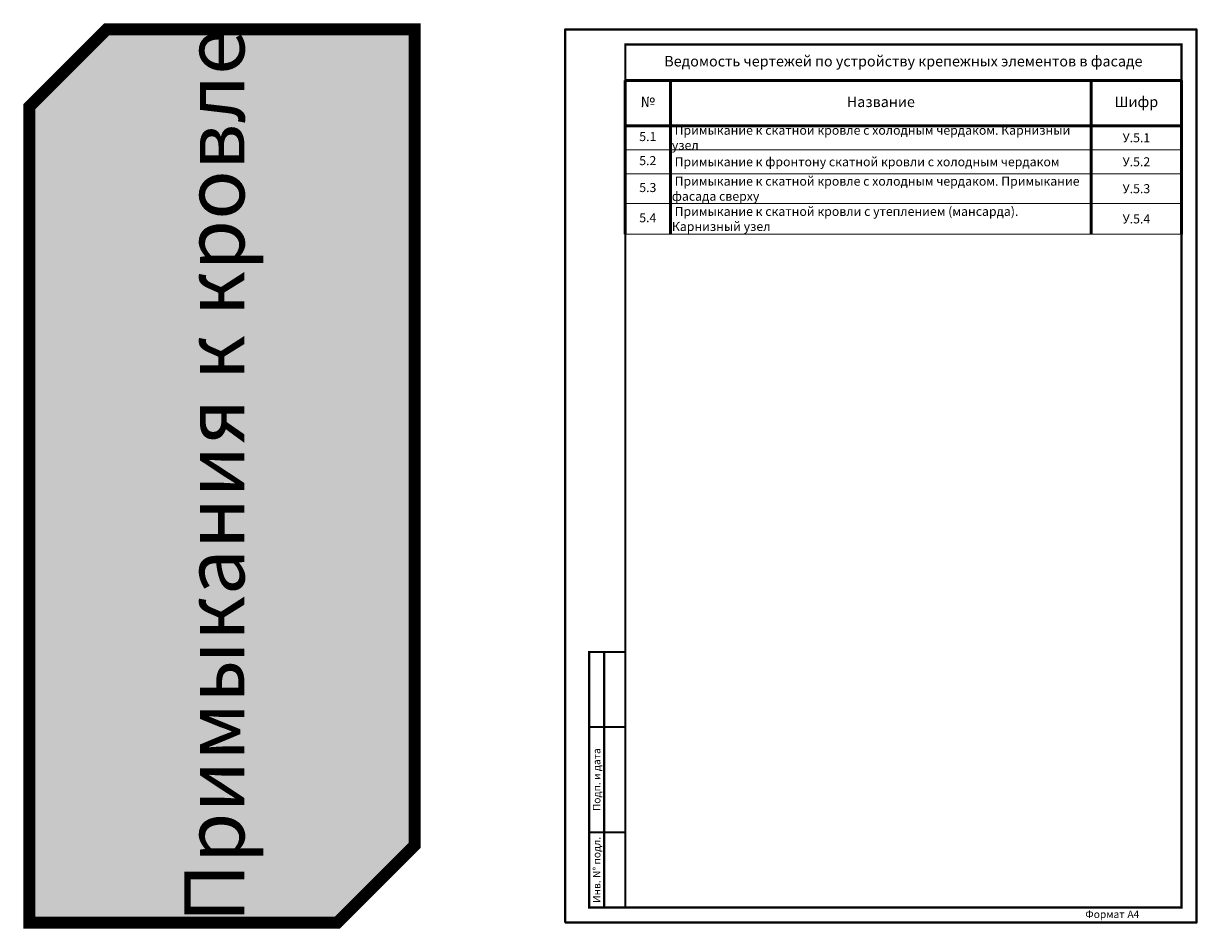
# Model space of a CAD drawing. Units: millimetres. Extents: x -64821 to 82789, y -15914 to 2974.
# Drawn here: x 57481 to 61382, y -15909 to -12899 of the extents above; entities that cross this region are included whole.
import ezdxf
from ezdxf.enums import TextEntityAlignment as Align

# ---------------------------------------------------------------- set-up
doc = ezdxf.new("R2010")
doc.units = ezdxf.units.MM
doc.layers.get('0').update_dxf_attribs({"lineweight": 30})
doc.layers.get('DEFPOINTS').update_dxf_attribs({"color": 251, "lineweight": 0})
doc.layers.add('TN-АННОТАЦИИ', color=7, linetype='Continuous', lineweight=20, true_color=0x000000)
doc.layers.add('TN-ТАБЛИЦЫ', color=7, linetype='Continuous', lineweight=40, true_color=0x000000)
doc.styles.add('TN-Текст', font='isocpeur.ttf')
doc.styles.add('TN-Текст-Аннотативный', font='isocpeur.ttf')

# ---------------------------------------------------------------- blocks, each defined once
blk = doc.blocks.new('*U11')
blk.add_lwpolyline([(0, 0), (210, 0), (210, 297), (0, 297)], close=True)
at = {"const_width": 0.7}
for points in [[(20, 5), (205, 5), (205, 292), (20, 292)], [(8, 5), (20, 5), (20, 90), (8, 90)]]:
    blk.add_lwpolyline(points, close=True, dxfattribs=at)
for points in [[(13, 5), (13, 90)], [(20, 65), (8, 65)], [(20, 30), (8, 30)]]:
    blk.add_lwpolyline(points, dxfattribs=at)
at = {"color": 0, "style": 'TN-Текст'}
for s, p in [('Подп. и дата', (10.5, 47.5)), ('Инв. N%%D подл.', (10.5, 17.5))]:
    blk.add_text(s, height=2.5, rotation=90, dxfattribs=at).set_placement(p, align=Align.MIDDLE_CENTER)
blk.add_text('Формат', height=2.5, dxfattribs=at).set_placement((173, 1.5))
at = {"color": 0, "style": 'TN-Текст', "flags": 8}
blk.add_attdef('ФОРМАТ', (187, 1.5), '', height=2.5, dxfattribs=at)
blk = doc.blocks.new('*T104')
at = {"layer": 'DEFPOINTS', "color": 8, "linetype": 'ByBlock', "lineweight": 0, "transparency": 16777216}
for p, q in [((0, 0), (1850, 0)), ((0, 0), (0, -120)), ((1850, 0), (1850, -120))]:
    blk.add_line(p, q, dxfattribs=at)
at = {"layer": 'TN-ТАБЛИЦЫ', "color": 0, "linetype": 'Continuous', "lineweight": 50, "transparency": 16777216}
for p, q in [((0, -120), (1850, -120)), ((0, -120), (0, -270)), ((150, -120), (150, -270)), ((1550, -120), (1550, -270)), ((1850, -120), (1850, -270)), ((0, -270), (1850, -270))]:
    blk.add_line(p, q, dxfattribs=at)
at = {"layer": 'TN-ТАБЛИЦЫ', "color": 0, "linetype": 'ByBlock', "lineweight": 50, "transparency": 16777216}
for p, q in [((0, -270), (0, -631)), ((150, -270), (150, -631)), ((1550, -270), (1550, -631)), ((1850, -270), (1850, -631))]:
    blk.add_line(p, q, dxfattribs=at)
at = {"layer": 'TN-ТАБЛИЦЫ', "color": 0, "linetype": 'ByBlock', "lineweight": 20, "transparency": 16777216}
for p, q in [((0, -350), (1850, -350)), ((0, -430), (1850, -430)), ((0, -529), (1850, -529)), ((0, -631), (1850, -631))]:
    blk.add_line(p, q, dxfattribs=at)
at = {"layer": 'TN-ТАБЛИЦЫ', "color": 7, "transparency": 16777216, "style": 'TN-Текст'}
for s, insert, char_height, width, attachment_point in [('Ведомость чертежей по устройству крепежных элементов в фасаде', (925, -60), 35, 1820, 5), ('№', (75, -195), 35, 140, 5), ('Название', (850, -195), 35, 1390, 5), ('Шифр', (1700, -195), 35, 290, 5), (' {\\C0;Примыкание к скатной кровле с холодным чердаком. Карнизный узел}', (155, -310), 30, 1390, 4), ('5.1', (75, -310), 30, 140, 5), ('{\\C1;У.5.1}', (1700, -310), 30, 290, 5), ('5.2', (75, -390), 30, 140, 5), (' {\\C0;Примыкание к фронтону скатной кровли с холодным чердаком}', (155, -390), 30, 1390, 4), ('{\\C1;У.5.2}', (1700, -390), 30, 290, 5), ('5.3', (75, -479.5), 30, 140, 5), (' {\\C0;Примыкание к скатной кровле с холодным чердаком. Примыкание фасада сверху}', (155, -479.5), 30, 1390, 4), ('{\\C1;У.5.3}', (1700, -479.5), 30, 290, 5), (' {\\C0;Примыкание к скатной кровли с утеплением (мансарда). Карнизный узел}', (155, -580), 30, 1390, 4), ('5.4', (75, -580), 30, 140, 5), ('{\\C1;У.5.4}', (1700, -580), 30, 290, 5)]:
    blk.add_mtext(s, dxfattribs=dict(at, insert=insert, char_height=char_height, width=width, attachment_point=attachment_point))

msp = doc.modelspace()

# ---------------------------------------------------------------- hatches: boundary and pattern name
at = {"transparency": 33554687}
h = msp.add_hatch(color=1, dxfattribs=at)
h.dxf.hatch_style = 1
h.paths.add_polyline_path([(57500.8, -15888.6), (58525.5, -15888.6), (58782.2, -15631.9), (58782.2, -12918.6), (57757.5, -12918.6), (57500.8, -13175.2)])

# ---------------------------------------------------------------- linework, layer by layer
at = {"color": 1, "const_width": 40}
msp.add_lwpolyline([(57500.8, -15888.6), (58525.5, -15888.6), (58782.2, -15631.9), (58782.2, -12918.6), (57757.5, -12918.6), (57500.8, -13175.2)], close=True, dxfattribs=at)

# ---------------------------------------------------------------- block references
msp.add_blockref('*T104', (59482.2, -12968.6))
at = {"layer": 'TN-ТАБЛИЦЫ', "color": 7}
ref = msp.add_blockref('*U11', (59282.2, -15888.6), dxfattribs=dict(at, xscale=10, yscale=10, zscale=10))
ref.add_attrib('ФОРМАТ', 'А4', (61152.2, -15873.6), dxfattribs={"layer": '0', "color": 0, "height": 25, "style": 'TN-Текст'})

# ---------------------------------------------------------------- texts
at = {"layer": 'TN-АННОТАЦИИ', "color": 7, "true_color": 0xffffff, "insert": (58141.5, -14403.6), "char_height": 200, "width": 2970, "attachment_point": 5, "rotation": 90, "style": 'TN-Текст-Аннотативный'}
msp.add_mtext('Примыкания к кровле', dxfattribs=at)

doc.saveas('drawing.dxf')
